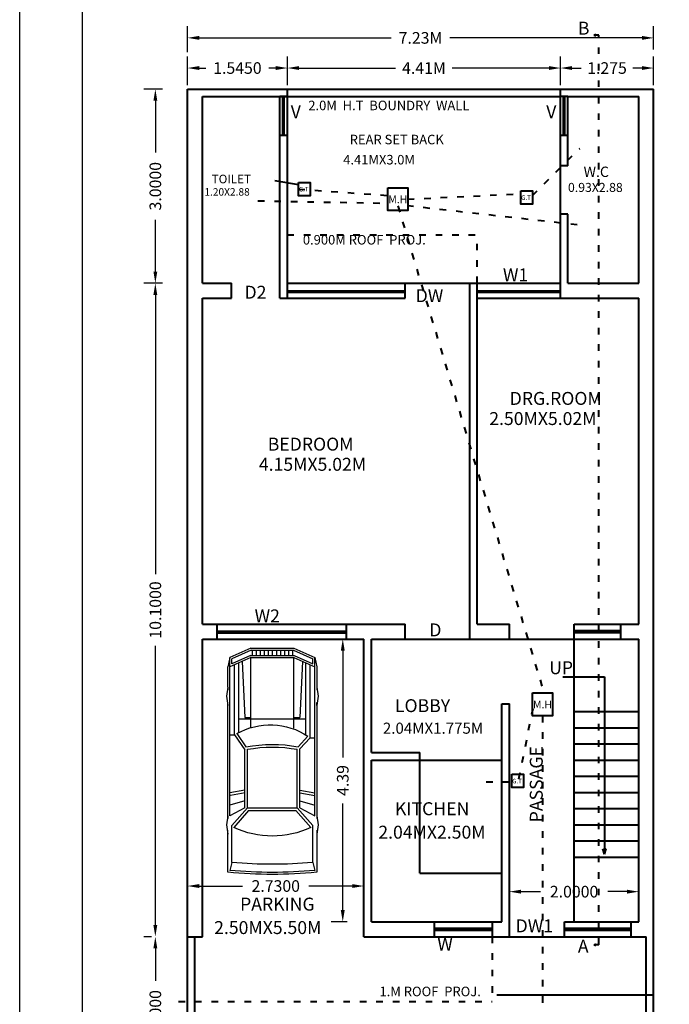
# Model space of a CAD drawing. Units: inches. Extents: x 35476 to 36340, y -1639 to -1517.
# Drawn here: x 35657 to 35667, y -1565 to -1550 of the extents above; entities that cross this region are included whole.
import ezdxf

# ---------------------------------------------------------------- set-up
doc = ezdxf.new("R2010")
doc.units = ezdxf.units.IN
doc.header["$MEASUREMENT"] = 0
doc.linetypes.add('ACAD_ISO03W100', pattern=[30, 12, -18])
doc.linetypes.add('HIDDEN2', pattern=[0.1875, 0.125, -0.0625])
for name, color, linetype in [('0 @ 1 (1)', 7, 'Continuous'), ('CAR', 7, 'Continuous'), ('Layer3', 5, 'HIDDEN2')]:
    doc.layers.add(name, color=color, linetype=linetype)
doc.dimstyles.new('Annotative', dxfattribs={"dimscale": 0, "dimtxt": 0.18, "dimasz": 0.18, "dimexe": 0.18, "dimexo": 0.375, "dimgap": 0.09, "dimtad": 0, "dimdec": 4, "dimzin": 0, "dimdsep": 46, "dimtxsty": 'Standard', "dimcen": 0.09, "dimadec": 0, "dimazin": 0, "dimtfac": 1, "dimtdec": 4, "dimtofl": 0, "dimtmove": 0, "dimatfit": 3, "dimfxl": 1, "dimtolj": 1, "dimtzin": 0, "dimarcsym": 0})
doc.dimstyles.get("Standard").update_dxf_attribs({"dimtxt": 0.18, "dimasz": 0.18, "dimexe": 0.18, "dimexo": 0.0625, "dimgap": 0.09, "dimtad": 0, "dimdec": 4, "dimzin": 0, "dimdsep": 46, "dimtxsty": 'Standard', "dimcen": 0.09, "dimadec": 0, "dimazin": 0, "dimtfac": 1, "dimtdec": 4, "dimtofl": 0, "dimtmove": 0, "dimatfit": 3, "dimfxl": 1, "dimtolj": 1, "dimtzin": 0, "dimarcsym": 0})

# ---------------------------------------------------------------- blocks, each defined once
blk = doc.blocks.new('*D445')
at = {"color": 0, "lineweight": -2}
for p, q in [((35665.456, -1550.667), (35665.456, -1550.223)), ((35666.896, -1550.667), (35666.896, -1550.223)), ((35665.636, -1550.403), (35665.775, -1550.403)), ((35666.716, -1550.403), (35666.577, -1550.403))]:
    blk.add_line(p, q, dxfattribs=at)
at = {"color": 0}
for points in [[(35665.636, -1550.373), (35665.636, -1550.433), (35665.456, -1550.403)], [(35666.716, -1550.373), (35666.716, -1550.433), (35666.896, -1550.403)]]:
    blk.add_solid(points, dxfattribs=at)
at = {"layer": 'Defpoints', "color": 0}
for p in [(35666.896, -1550.403), (35665.456, -1550.73), (35666.896, -1550.73)]:
    blk.add_point(p, dxfattribs=at)
at = {"color": 0, "lineweight": 40, "insert": (35666.176, -1550.403), "char_height": 0.18, "attachment_point": 5}
blk.add_mtext('\\A1;1.275', dxfattribs=at)
blk = doc.blocks.new('*D432')
at = {"color": 0, "lineweight": -2}
for p, q in [((35659.685, -1550.16), (35659.685, -1549.757)), ((35666.896, -1550.119), (35666.896, -1549.757)), ((35659.865, -1549.937), (35662.838, -1549.937)), ((35666.716, -1549.937), (35663.743, -1549.937))]:
    blk.add_line(p, q, dxfattribs=at)
at = {"color": 0}
for points in [[(35659.865, -1549.907), (35659.865, -1549.967), (35659.685, -1549.937)], [(35666.716, -1549.907), (35666.716, -1549.967), (35666.896, -1549.937)]]:
    blk.add_solid(points, dxfattribs=at)
at = {"layer": 'Defpoints', "color": 0}
for p in [(35666.896, -1549.937), (35659.685, -1550.223), (35666.896, -1550.181)]:
    blk.add_point(p, dxfattribs=at)
at = {"color": 0, "lineweight": 40, "insert": (35663.29, -1549.937), "char_height": 0.18, "attachment_point": 5}
blk.add_mtext('\\A1;7.23M', dxfattribs=at)
blk = doc.blocks.new('*D433')
at = {"color": 0, "lineweight": -2}
for p, q in [((35659.3, -1550.73), (35659.007, -1550.73)), ((35659.187, -1550.91), (35659.187, -1551.709)), ((35659.187, -1553.55), (35659.187, -1552.75)), ((35659.3, -1553.73), (35659.007, -1553.73))]:
    blk.add_line(p, q, dxfattribs=at)
at = {"color": 0}
for points in [[(35659.157, -1550.91), (35659.217, -1550.91), (35659.187, -1550.73)], [(35659.157, -1553.55), (35659.217, -1553.55), (35659.187, -1553.73)]]:
    blk.add_solid(points, dxfattribs=at)
at = {"layer": 'Defpoints', "color": 0}
for p in [(35659.362, -1550.73), (35659.187, -1553.73), (35659.362, -1553.73)]:
    blk.add_point(p, dxfattribs=at)
at = {"color": 0, "lineweight": 40, "insert": (35659.187, -1552.23), "char_height": 0.18, "attachment_point": 5, "rotation": 90}
blk.add_mtext('\\A1;3.0000', dxfattribs=at)
blk = doc.blocks.new('*D434')
at = {"color": 0, "lineweight": -2}
for p, q in [((35659.3, -1553.73), (35659.007, -1553.73)), ((35659.187, -1553.91), (35659.187, -1558.227)), ((35659.187, -1563.65), (35659.187, -1559.333)), ((35659.125, -1563.83), (35659.007, -1563.83))]:
    blk.add_line(p, q, dxfattribs=at)
at = {"color": 0}
for points in [[(35659.157, -1553.91), (35659.217, -1553.91), (35659.187, -1553.73)], [(35659.157, -1563.65), (35659.217, -1563.65), (35659.187, -1563.83)]]:
    blk.add_solid(points, dxfattribs=at)
at = {"layer": 'Defpoints', "color": 0}
for p in [(35659.362, -1553.73), (35659.187, -1563.83), (35659.187, -1563.83)]:
    blk.add_point(p, dxfattribs=at)
at = {"color": 0, "lineweight": 40, "insert": (35659.187, -1558.78), "char_height": 0.18, "attachment_point": 5, "rotation": 90}
blk.add_mtext('\\A1;10.1000', dxfattribs=at)
blk = doc.blocks.new('*D435')
at = {"color": 0, "lineweight": -2}
for p, q in [((35659.125, -1563.83), (35659.007, -1563.83)), ((35659.187, -1564.01), (35659.187, -1564.512)), ((35659.187, -1566.05), (35659.187, -1565.547)), ((35659.125, -1566.23), (35659.007, -1566.23))]:
    blk.add_line(p, q, dxfattribs=at)
at = {"color": 0}
for points in [[(35659.157, -1564.01), (35659.217, -1564.01), (35659.187, -1563.83)], [(35659.157, -1566.05), (35659.217, -1566.05), (35659.187, -1566.23)]]:
    blk.add_solid(points, dxfattribs=at)
at = {"layer": 'Defpoints', "color": 0}
for p in [(35659.187, -1563.83), (35659.187, -1566.23), (35659.187, -1566.23)]:
    blk.add_point(p, dxfattribs=at)
at = {"color": 0, "lineweight": 40, "insert": (35659.187, -1565.03), "char_height": 0.18, "attachment_point": 5, "rotation": 90}
blk.add_mtext('\\A1;2.4000', dxfattribs=at)
blk = doc.blocks.new('*D443')
at = {"color": 0, "lineweight": -2}
for p, q in [((35659.685, -1550.667), (35659.685, -1550.223)), ((35661.23, -1550.667), (35661.23, -1550.223)), ((35659.865, -1550.403), (35659.969, -1550.403)), ((35661.05, -1550.403), (35660.945, -1550.403))]:
    blk.add_line(p, q, dxfattribs=at)
at = {"color": 0}
for points in [[(35659.865, -1550.373), (35659.865, -1550.433), (35659.685, -1550.403)], [(35661.05, -1550.373), (35661.05, -1550.433), (35661.23, -1550.403)]]:
    blk.add_solid(points, dxfattribs=at)
at = {"layer": 'Defpoints', "color": 0}
for p in [(35661.23, -1550.403), (35659.685, -1550.73), (35661.23, -1550.73)]:
    blk.add_point(p, dxfattribs=at)
at = {"color": 0, "lineweight": 40, "insert": (35660.457, -1550.403), "char_height": 0.18, "attachment_point": 5}
blk.add_mtext('\\A1;1.5450', dxfattribs=at)
blk = doc.blocks.new('*D444')
at = {"color": 0, "lineweight": -2}
for p, q in [((35661.23, -1550.667), (35661.23, -1550.223)), ((35665.456, -1550.667), (35665.456, -1550.223)), ((35661.41, -1550.403), (35662.905, -1550.403)), ((35665.276, -1550.403), (35663.78, -1550.403))]:
    blk.add_line(p, q, dxfattribs=at)
at = {"color": 0}
for points in [[(35661.41, -1550.373), (35661.41, -1550.433), (35661.23, -1550.403)], [(35665.276, -1550.373), (35665.276, -1550.433), (35665.456, -1550.403)]]:
    blk.add_solid(points, dxfattribs=at)
at = {"layer": 'Defpoints', "color": 0}
for p in [(35665.456, -1550.403), (35661.23, -1550.73), (35665.456, -1550.73)]:
    blk.add_point(p, dxfattribs=at)
at = {"color": 0, "lineweight": 40, "insert": (35663.343, -1550.403), "char_height": 0.18, "attachment_point": 5}
blk.add_mtext('\\A1;4.41M', dxfattribs=at)
blk = doc.blocks.new('A$C471B44A3')
at = {"layer": 'CAR', "color": 190}
for p, q in [((18, 166.35), (2.5, 159.35)), ((18.32, 164.85), (4, 158.38)), ((17.68, 160.85), (4, 154.68)), ((50.32, 160.85), (17.68, 160.85)), ((50, 166.35), (18, 166.35)), ((49.68, 164.85), (18.32, 164.85)), ((19, 164.85), (19, 160.85)), ((22, 164.85), (22, 160.85)), ((25, 164.85), (25, 160.85)), ((28, 164.85), (28, 160.85)), ((31, 164.85), (31, 160.85)), ((34, 164.85), (34, 160.85)), ((37, 164.85), (37, 160.85)), ((40, 164.85), (40, 160.85)), ((43, 164.85), (43, 160.85)), ((46, 164.85), (46, 160.85)), ((49, 164.85), (49, 160.85)), ((49.68, 164.85), (64, 158.38)), ((50, 166.35), (65.5, 159.35)), ((50.32, 160.85), (64, 154.68)), ((2.5, 159.35), (1, 152.35)), ((18, 159.35), (2.5, 152.35)), ((2.5, 41.85), (2.5, 159.35)), ((4, 154.68), (4, 158.38)), ((6, 99.67), (6, 153.93)), ((9, 101.85), (9, 155.29)), ((11.5, 156.42), (13.5, 114.85)), ((50, 159.35), (18, 159.35)), ((18, 107.02), (18, 159.35)), ((50, 159.35), (65.5, 152.35)), ((50, 107.02), (50, 159.35)), ((56.5, 156.42), (54.5, 114.85)), ((59, 103.47), (59, 155.29)), ((62, 101.51), (62, 153.93)), ((64, 154.68), (64, 158.38)), ((65.5, 41.85), (65.5, 159.35)), ((65.5, 159.35), (67, 152.35)), ((1, 152.35), (1, 137.35)), ((67, 137.35), (67, 152.35)), ((1, 137.35), (0, 130.6)), ((1, 137.35), (1, 135.35)), ((67, 137.35), (68, 130.6)), ((67, 137.35), (67, 135.35)), ((0, 130.6), (1, 123.85)), ((1, 123.85), (1, 125.85)), ((68, 130.6), (67, 123.85)), ((67, 123.85), (67, 125.85)), ((1, 123.85), (1, 41.04)), ((67, 41.04), (67, 123.85)), ((59, 113.85), (9, 113.85)), ((18, 114.85), (13.5, 114.85)), ((54.5, 114.85), (50, 114.85)), ((60.27, 102.87), (53.59, 93.06)), ((6, 99.67), (2.5, 99.67)), ((6, 99.67), (13.5, 91.65)), ((7.56, 100.93), (14.84, 93.14)), ((62, 101.85), (54.5, 90.85)), ((65.5, 101.85), (62, 101.85)), ((13.5, 47.85), (13.5, 91.65)), ((15.5, 47.85), (15.5, 91.23)), ((52.5, 47.85), (52.5, 91.23)), ((54.5, 47.85), (54.5, 90.85)), ((13.5, 60.85), (2.5, 58.85)), ((13.5, 58.82), (2.5, 56.82)), ((54.14, 58.89), (65.14, 56.89)), ((54.5, 60.85), (65.5, 58.85)), ((13.5, 52.85), (2.5, 49.85)), ((54.5, 52.85), (65.5, 49.85)), ((13.5, 47.85), (2.5, 41.85)), ((15.5, 47.85), (4, 34.58)), ((16.41, 45.85), (5.39, 33.13)), ((52.5, 47.85), (15.5, 47.85)), ((51.59, 45.85), (16.41, 45.85)), ((51.59, 45.85), (62.61, 33.13)), ((52.5, 47.85), (64, 34.58)), ((54.5, 47.85), (65.5, 41.85)), ((1, 41.85), (0, 35.1)), ((1, 41.85), (1, 39.85)), ((67, 41.85), (68, 35.1)), ((67, 41.85), (67, 39.85)), ((0, 35.1), (1, 28.35)), ((1, 31.12), (1, 0)), ((4, 7.25), (4, 34.58)), ((64, 7.25), (64, 34.58)), ((68, 35.1), (67, 28.35)), ((67, 0), (67, 31.12)), ((4, 7.25), (2.5, 1.36)), ((64, 7.25), (65.5, 1.36))]:
    blk.add_line(p, q, dxfattribs=at)
for centre, radius, start, end in [((35.5, 58.94), 50.44, 60.58254, 123.63689), ((34, -13.21), 108.06, 79.55744, 100.21075), ((34, -13.21), 106.06, 79.95478, 100.04522), ((34, 95.19), 68.33, 245.24668, 294.75332), ((34, 329.85), 330, 264.52252, 275.47748), ((34, 329.85), 324, 264.68723, 275.31277), ((34, 329.85), 331.5, 264.28689, 275.71311)]:
    blk.add_arc(centre, radius, start, end, dxfattribs=at)
blk = doc.blocks.new('*D672')
at = {"color": 0, "lineweight": -2}
for p, q in [((35659.865, -1563.047), (35660.535, -1563.047)), ((35662.235, -1563.047), (35661.564, -1563.047)), ((35659.685, -1563.286), (35659.685, -1563.227)), ((35662.415, -1563.286), (35662.415, -1563.227))]:
    blk.add_line(p, q, dxfattribs=at)
at = {"color": 0}
for points in [[(35659.865, -1563.017), (35659.865, -1563.077), (35659.685, -1563.047)], [(35662.235, -1563.017), (35662.235, -1563.077), (35662.415, -1563.047)]]:
    blk.add_solid(points, dxfattribs=at)
at = {"layer": 'Defpoints', "color": 0}
for p in [(35659.685, -1562.911), (35662.415, -1562.911), (35662.415, -1563.047)]:
    blk.add_point(p, dxfattribs=at)
at = {"color": 0, "lineweight": 40, "insert": (35661.05, -1563.047), "char_height": 0.18, "attachment_point": 5}
blk.add_mtext('\\A1;2.7300', dxfattribs=at)
blk = doc.blocks.new('*D673')
at = {"color": 0, "lineweight": -2}
for p, q in [((35664.666, -1562.796), (35664.666, -1562.954)), ((35666.666, -1562.796), (35666.666, -1562.954)), ((35664.846, -1563.134), (35665.145, -1563.134)), ((35666.486, -1563.134), (35666.186, -1563.134))]:
    blk.add_line(p, q, dxfattribs=at)
at = {"color": 0}
for points in [[(35664.846, -1563.104), (35664.846, -1563.164), (35664.666, -1563.134)], [(35666.486, -1563.104), (35666.486, -1563.164), (35666.666, -1563.134)]]:
    blk.add_solid(points, dxfattribs=at)
at = {"layer": 'Defpoints', "color": 0}
for p in [(35664.666, -1563.171), (35666.666, -1563.134), (35666.666, -1563.171)]:
    blk.add_point(p, dxfattribs=at)
at = {"color": 0, "lineweight": 40, "insert": (35665.666, -1563.134), "char_height": 0.18, "attachment_point": 5}
blk.add_mtext('\\A1;2.0000', dxfattribs=at)
blk = doc.blocks.new('*D674')
at = {"color": 0, "lineweight": -2}
for p, q in [((35662.155, -1559.23), (35661.907, -1559.23)), ((35662.087, -1559.41), (35662.087, -1561.061)), ((35662.087, -1563.42), (35662.087, -1561.769)), ((35662.155, -1563.6), (35661.907, -1563.6))]:
    blk.add_line(p, q, dxfattribs=at)
at = {"color": 0}
for points in [[(35662.057, -1559.41), (35662.117, -1559.41), (35662.087, -1559.23)], [(35662.057, -1563.42), (35662.117, -1563.42), (35662.087, -1563.6)]]:
    blk.add_solid(points, dxfattribs=at)
at = {"layer": 'Defpoints', "color": 0}
for p in [(35662.087, -1559.23), (35662.53, -1559.23), (35662.53, -1563.6)]:
    blk.add_point(p, dxfattribs=at)
at = {"color": 0, "lineweight": 40, "insert": (35662.087, -1561.415), "char_height": 0.18, "attachment_point": 5, "rotation": 90}
blk.add_mtext('\\A1;4.39', dxfattribs=at)

msp = doc.modelspace()

# ---------------------------------------------------------------- linework, layer by layer
at = {"lineweight": 40}
for p, q in [((35665.97729, -1549.8931), (35666.00322, -1549.88227)), ((35666.00095, -1549.88693), (35665.97729, -1549.8931)), ((35666.04941, -1549.8931), (35665.97729, -1549.8931)), ((35665.97729, -1549.8931), (35666.00322, -1549.90392)), ((35666.00095, -1549.89926), (35665.97729, -1549.8931)), ((35666.00322, -1549.88227), (35666.00095, -1549.88693)), ((35666.00322, -1549.90392), (35666.00095, -1549.89926)), ((35659.68466, -1566.22986), (35659.68466, -1550.72986)), ((35659.68466, -1550.72986), (35666.89582, -1550.72986)), ((35659.68466, -1566.22986), (35659.68466, -1550.72986)), ((35659.91466, -1550.84486), (35661.11466, -1550.84486)), ((35659.91466, -1553.72986), (35659.91466, -1550.84486)), ((35661.04582, -1550.84486), (35665.45582, -1550.84486)), ((35661.11466, -1553.95986), (35661.11466, -1550.84486)), ((35661.22966, -1550.84486), (35661.11466, -1550.84486)), ((35661.16043, -1551.44486), (35661.16043, -1550.84486)), ((35661.18004, -1551.44486), (35661.18004, -1550.84486)), ((35661.22966, -1553.72986), (35661.22966, -1550.72986)), ((35665.45582, -1553.95986), (35665.45582, -1550.72986)), ((35665.57082, -1550.84486), (35665.45582, -1550.84486)), ((35665.50159, -1551.44486), (35665.50159, -1550.84486)), ((35665.52121, -1551.44486), (35665.52121, -1550.84486)), ((35665.57082, -1550.84486), (35666.66582, -1550.84486)), ((35665.57082, -1551.91236), (35665.57082, -1550.84486)), ((35666.66582, -1553.72986), (35666.66582, -1550.84486)), ((35666.89582, -1566.22986), (35666.89582, -1550.72986)), ((35661.22966, -1551.44486), (35661.11466, -1551.44486)), ((35661.22966, -1551.44486), (35661.11466, -1551.44486)), ((35665.57082, -1551.44486), (35665.45582, -1551.44486)), ((35665.57082, -1551.44486), (35665.45582, -1551.44486)), ((35665.57082, -1551.91236), (35665.45582, -1551.91236)), ((35661.03786, -1552.14344), (35661.40391, -1552.20297)), ((35665.57082, -1552.66236), (35665.45582, -1552.66236)), ((35665.57082, -1553.72986), (35665.57082, -1552.66236)), ((35659.91466, -1553.72986), (35660.36466, -1553.72986)), ((35660.36466, -1553.95986), (35660.36466, -1553.72986)), ((35661.22966, -1553.72986), (35665.45582, -1553.72986)), ((35661.22966, -1553.95986), (35661.22966, -1553.72986)), ((35663.05082, -1553.95986), (35663.05082, -1553.72986)), ((35663.05082, -1553.95986), (35663.05082, -1553.72986)), ((35664.05082, -1559.22986), (35664.05082, -1553.72986)), ((35664.16582, -1558.99986), (35664.16582, -1553.72986)), ((35665.45582, -1553.95986), (35665.45582, -1553.72986)), ((35665.57082, -1553.72986), (35666.66582, -1553.72986)), ((35661.22966, -1553.84609), (35663.05082, -1553.84609)), ((35661.22966, -1553.86678), (35663.05082, -1553.86678)), ((35664.16582, -1553.84609), (35665.45582, -1553.84609)), ((35664.16582, -1553.86678), (35665.45582, -1553.86678)), ((35659.91466, -1558.99986), (35659.91466, -1553.95986)), ((35659.91466, -1553.95986), (35660.36466, -1553.95986)), ((35661.11466, -1553.95986), (35663.05082, -1553.95986)), ((35664.16582, -1553.95986), (35666.66582, -1553.95986)), ((35666.66582, -1558.99986), (35666.66582, -1553.95986)), ((35659.91466, -1558.99986), (35663.05082, -1558.99986)), ((35660.14466, -1559.22986), (35660.14466, -1558.99986)), ((35662.14466, -1559.22986), (35662.14466, -1558.99986)), ((35663.05082, -1559.22986), (35663.05082, -1558.99986)), ((35664.16582, -1558.99986), (35664.66582, -1558.99986)), ((35664.66582, -1559.22986), (35664.66582, -1558.99986)), ((35665.66582, -1560.22986), (35665.66582, -1558.99986)), ((35665.66582, -1558.99986), (35666.66582, -1558.99986)), ((35666.3913, -1559.22986), (35666.3913, -1558.99986)), ((35660.14466, -1559.10569), (35662.14466, -1559.10569)), ((35660.14466, -1559.13394), (35662.14466, -1559.13394)), ((35665.66582, -1559.09831), (35666.3913, -1559.09831)), ((35665.66582, -1559.22986), (35665.66582, -1559.11486)), ((35665.66582, -1559.12618), (35666.3913, -1559.12618)), ((35659.91466, -1563.82986), (35659.91466, -1559.22986)), ((35659.91466, -1559.22986), (35662.41466, -1559.22986)), ((35662.41466, -1563.82986), (35662.41466, -1559.22986)), ((35662.52966, -1560.98486), (35662.52966, -1559.22986)), ((35662.52966, -1559.22986), (35664.05082, -1559.22986)), ((35664.05082, -1559.22986), (35666.66582, -1559.22986)), ((35664.05082, -1559.22986), (35664.16582, -1559.22986)), ((35665.66582, -1563.59986), (35665.66582, -1559.34986)), ((35666.66582, -1563.59986), (35666.66582, -1559.22986)), ((35665.49406, -1559.81437), (35666.13479, -1559.81437)), ((35666.13479, -1559.81437), (35666.13479, -1562.55278)), ((35664.55082, -1563.59986), (35664.55082, -1560.22986)), ((35664.55082, -1560.22986), (35664.55082, -1560.22986)), ((35664.55082, -1560.22986), (35664.66582, -1560.22986)), ((35664.66582, -1563.82986), (35664.66582, -1560.22986)), ((35665.66582, -1560.34986), (35666.66582, -1560.34986)), ((35665.66582, -1560.59986), (35666.66582, -1560.59986)), ((35665.66582, -1560.84986), (35666.66582, -1560.84986)), ((35662.52966, -1560.98486), (35663.27966, -1560.98486)), ((35663.27966, -1562.84986), (35663.27966, -1560.98486)), ((35662.52966, -1561.09986), (35664.55082, -1561.09986)), ((35662.52966, -1561.09986), (35663.27966, -1561.09986)), ((35662.52966, -1563.59986), (35662.52966, -1561.09986)), ((35665.66582, -1561.09986), (35666.66582, -1561.09986)), ((35665.66582, -1561.34986), (35666.66582, -1561.34986)), ((35665.66582, -1561.59986), (35666.66582, -1561.59986)), ((35665.66582, -1561.84986), (35666.66582, -1561.84986)), ((35665.66582, -1562.09986), (35666.66582, -1562.09986)), ((35665.66582, -1562.34986), (35666.66582, -1562.34986)), ((35666.13479, -1562.55278), (35666.10942, -1562.47357)), ((35666.10942, -1562.47357), (35666.12347, -1562.48367)), ((35666.12347, -1562.48367), (35666.13479, -1562.55278)), ((35666.13479, -1562.55278), (35666.16016, -1562.47357)), ((35666.14611, -1562.48367), (35666.13479, -1562.55278)), ((35666.16016, -1562.47357), (35666.14611, -1562.48367)), ((35665.66582, -1562.59986), (35666.66582, -1562.59986)), ((35663.27966, -1562.84986), (35664.55082, -1562.84986)), ((35662.52966, -1563.59986), (35664.55082, -1563.59986)), ((35663.50082, -1563.59986), (35663.50082, -1563.82986)), ((35664.40082, -1563.59986), (35664.40082, -1563.82986)), ((35665.51582, -1563.59986), (35666.66582, -1563.59986)), ((35665.51582, -1563.82986), (35665.51582, -1563.59986)), ((35666.55082, -1563.82986), (35666.55082, -1563.59986)), ((35663.50082, -1563.70079), (35664.40082, -1563.70079)), ((35663.50082, -1563.73107), (35664.40082, -1563.73107)), ((35665.51582, -1563.70079), (35666.55082, -1563.70079)), ((35665.51582, -1563.73107), (35666.55082, -1563.73107)), ((35659.68466, -1563.82986), (35659.91466, -1563.82986)), ((35659.79966, -1565.99986), (35659.79966, -1563.82986)), ((35662.41466, -1563.82986), (35664.66582, -1563.82986)), ((35664.66582, -1563.82986), (35666.78082, -1563.82986)), ((35665.97729, -1563.95543), (35666.00322, -1563.9446)), ((35666.00322, -1563.9446), (35666.00095, -1563.94926)), ((35666.78082, -1566.11486), (35666.78082, -1563.82986)), ((35666.00095, -1563.94926), (35665.97729, -1563.95543)), ((35666.04941, -1563.95543), (35665.97729, -1563.95543)), ((35665.97729, -1563.95543), (35666.00322, -1563.96625)), ((35666.00095, -1563.96159), (35665.97729, -1563.95543)), ((35666.00322, -1563.96625), (35666.00095, -1563.96159)), ((35664.47178, -1564.72986), (35666.89582, -1564.72986))]:
    msp.add_line(p, q, dxfattribs=at)
at = {"linetype": 'ACAD_ISO03W100', "lineweight": 40, "ltscale": 0.0085}
for p, q in [((35666.04941, -1563.95543), (35666.04941, -1549.8931)), ((35665.02316, -1552.37149), (35665.75439, -1551.64553)), ((35661.40017, -1552.27449), (35662.79155, -1552.37313)), ((35663.09192, -1552.42937), (35664.84306, -1552.34672)), ((35660.77413, -1552.45585), (35662.79155, -1552.49201)), ((35662.93819, -1552.53364), (35665.19933, -1560.06134)), ((35665.71502, -1552.82758), (35663.09192, -1552.53364)), ((35661.22966, -1552.97986), (35664.16582, -1552.97986)), ((35664.16582, -1553.72986), (35664.16582, -1552.97986)), ((35664.81228, -1561.38962), (35665.03058, -1560.30102)), ((35665.17722, -1560.41541), (35665.17722, -1566.28954)), ((35664.30674, -1561.43394), (35664.77255, -1561.43394)), ((35664.40082, -1563.82986), (35664.40082, -1564.82986)), ((35659.54582, -1564.82986), (35664.40082, -1564.82986))]:
    msp.add_line(p, q, dxfattribs=at)
for points in [[(35657.08756, -1532.87123), (35805.92387, -1532.87123), (35805.92387, -1572.70984), (35657.08756, -1572.70984)], [(35702.22336, -1534.99578), (35658.05372, -1534.99578), (35658.05372, -1567.10379), (35702.22336, -1567.10379)]]:
    msp.add_lwpolyline(points, close=True)
at = {"lineweight": 40}
for points in [[(35661.40391, -1552.17078), (35661.58401, -1552.17078), (35661.58401, -1552.3782), (35661.40391, -1552.3782)], [(35662.78447, -1552.25233), (35663.09192, -1552.25233), (35663.09192, -1552.60641), (35662.78447, -1552.60641)], [(35664.84306, -1552.30073), (35665.02316, -1552.30073), (35665.02316, -1552.50814), (35664.84306, -1552.50814)], [(35665.0235, -1560.06134), (35665.33095, -1560.06134), (35665.33095, -1560.41541), (35665.0235, -1560.41541)], [(35664.70434, -1561.31886), (35664.88443, -1561.31886), (35664.88443, -1561.52627), (35664.70434, -1561.52627)]]:
    msp.add_lwpolyline(points, close=True, dxfattribs=at)

# ---------------------------------------------------------------- block references
at = {"layer": 'Layer3', "lineweight": 40, "xscale": -0.02082547973805049, "yscale": 0.0208254797374252, "zscale": 0.0208254797374267}
msp.add_blockref('A$C471B44A3', (35661.705, -1562.83319), dxfattribs=at)

# ---------------------------------------------------------------- texts
at = {"lineweight": 40, "attachment_point": 1}
for s, insert, char_height, width in [('{\\fVerdana|b0|i0|c0|p34;B}', (35665.72471, -1549.6873), 0.2, 2.5870528), ('{\\fVerdana|b0|i0|c0|p34;V}', (35661.28157, -1550.97861), 0.2, 0.8625326), ('{\\fVerdana|b0|i0|c0|p34;2.0M  H.T  BOUNDRY  WALL}', (35661.55362, -1550.90775), 0.1471564, 3.256774), ('{\\fVerdana|b0|i0|c0|p34;V}', (35665.2351, -1550.97861), 0.2, 0.8625326), ('{\\fVerdana|b0|i0|c0|p34;REAR SET BACK}', (35662.19429, -1551.43472), 0.1471564, 3.256774), ('{\\fVerdana|b0|i0|c0|p34;4.41MX3.0M}', (35662.09397, -1551.74622), 0.1471564, 3.256774), ('{\\fVerdana|b0|i0|c0|p34;TOILET}', (35660.05871, -1552.05182), 0.1323815, 0.5709169), ('{\\fVerdana|b0|i0|c0|p34;W.C}', (35665.81381, -1551.92738), 0.1598975, 0.689584), ('{\\fVerdana|b0|i0|c0|p34;0.93X2.88}', (35665.57189, -1552.17871), 0.1392509, 0.6005421), ('{\\fVerdana|b0|i0|c0|p34;1.20X2.88}', (35659.94552, -1552.2599), 0.1152879, 0.4971978), ('{\\fVerdana|b0|i0|c0|p34;0.900M ROOF  PROJ.}', (35661.46944, -1552.98416), 0.1471564, 3.256774), ('{\\fVerdana|b0|i0|c0|p34;W1}', (35664.56568, -1553.50087), 0.2, 0.8625326), ('{\\fVerdana|b0|i0|c0|p34;D2}', (35660.5672, -1553.76847), 0.2, 0.8625326), ('{\\fVerdana|b0|i0|c0|p34;DW}', (35663.21504, -1553.82207), 0.2, 0.8625326), ('{\\fVerdana|b0|i0|c0|p34;DRG.ROOM}', (35664.67005, -1555.40963), 0.2, 0.8625326), ('{\\fVerdana|b0|i0|c0|p34;2.50MX5.02M}', (35664.35383, -1555.72113), 0.2, 0.8625326), ('{\\fVerdana|b0|i0|c0|p34;BEDROOM}', (35660.92635, -1556.11675), 0.2, 0.8625326), ('{\\fVerdana|b0|i0|c0|p34;4.15MX5.02M}', (35660.78897, -1556.42826), 0.2, 0.8625326), ('{\\fVerdana|b0|i0|c0|p34;W2}', (35660.72303, -1558.77087), 0.2, 0.8625326), ('{\\fVerdana|b0|i0|c0|p34;D}', (35663.42636, -1558.98818), 0.2, 0.8625326), ('{\\fVerdana|b0|i0|c0|p34;UP}', (35665.2808, -1559.57243), 0.2, 0.8625326), ('{\\fVerdana|b0|i0|c0|p34;LOBBY}', (35662.89448, -1560.15889), 0.2, 0.8625326), ('{\\fVerdana|b0|i0|c0|p34;2.04MX1.775M}', (35662.70748, -1560.52153), 0.1713617, 0.7390252), ('{\\fVerdana|b0|i0|c0|p34;KITCHEN}', (35662.89448, -1561.75211), 0.2, 0.8625326), ('{\\fVerdana|b0|i0|c0|p34;2.04MX2.50M}', (35662.63748, -1562.11474), 0.2, 0.8625326), ('{\\fVerdana|b0|i0|c0|p34;PARKING}', (35660.49802, -1563.22647), 0.2, 0.8625326), ('{\\fVerdana|b0|i0|c0|p34;2.50MX5.50M}', (35660.09668, -1563.5891), 0.2, 0.8625326), ('{\\fVerdana|b0|i0|c0|p34;DW1}', (35664.76142, -1563.56236), 0.2, 0.8625326), ('{\\fVerdana|b0|i0|c0|p34;W}', (35663.54999, -1563.84509), 0.2, 0.8625326), ('{\\fVerdana|b0|i0|c0|p34;A}', (35665.72471, -1563.8779), 0.2, 2.5870528), ('{\\fVerdana|b0|i0|c0|p34;1.M ROOF  PROJ.}', (35662.65561, -1564.60299), 0.1471564, 3.256774)]:
    msp.add_mtext(s, dxfattribs=dict(at, insert=insert, char_height=char_height, width=width))
at = {"color": 7, "lineweight": 40, "attachment_point": 1}
for s, insert, char_height, width in [('{\\fVerdana|b0|i0|c0|p34;G.T}', (35661.40806, -1552.24154), 0.0696394, 0.3003313), ('{\\fVerdana|b0|i0|c0|p34;M.H}', (35662.79155, -1552.37313), 0.1188825, 0.5127003), ('{\\fVerdana|b0|i0|c0|p34;G.T}', (35664.84721, -1552.37149), 0.0696394, 0.3003313), ('{\\fVerdana|b0|i0|c0|p34;M.H}', (35665.03058, -1560.18213), 0.1188825, 0.5127003), ('{\\fVerdana|b0|i0|c0|p34;G.T}', (35664.70848, -1561.38962), 0.0696394, 0.3003313)]:
    msp.add_mtext(s, dxfattribs=dict(at, insert=insert, char_height=char_height, width=width))
at = {"lineweight": 40, "insert": (35664.98115, -1562.06227), "char_height": 0.2, "width": 0.8625326, "attachment_point": 1, "rotation": 90}
msp.add_mtext('{\\fVerdana|b0|i0|c0|p34;PASSAGE}', dxfattribs=at)

# ---------------------------------------------------------------- dimensions: what is measured, and where the dimension line sits
at = {"lineweight": 40}
dim = msp.add_linear_dim(base=(35666.89582, -1549.93739), p1=(35659.68466, -1550.22277), p2=(35666.89582, -1550.18126), text='7.23M', dimstyle='Standard', dxfattribs=at)
dim.commit()
dim.dimension.update_dxf_attribs({"geometry": '*D432', "text_midpoint": (35663.29024, -1549.93739)})
dim = msp.add_linear_dim(base=(35661.22966, -1550.40277), p1=(35659.68466, -1550.72986), p2=(35661.22966, -1550.72986), dimstyle='Standard', dxfattribs=at)
dim.commit()
dim.dimension.update_dxf_attribs({"geometry": '*D443', "text_midpoint": (35660.45716, -1550.40277)})
for base, p1, p2, text, picture, middle in [((35665.45582, -1550.40277), (35661.22966, -1550.72986), (35665.45582, -1550.72986), '4.41M', '*D444', (35663.34274, -1550.40277)), ((35666.89582, -1550.40277), (35665.45582, -1550.72986), (35666.89582, -1550.72986), '1.275', '*D445', (35666.17582, -1550.40277))]:
    dim = msp.add_linear_dim(base=base, p1=p1, p2=p2, text=text, dimstyle='Standard', override={"dimtmove": 1}, dxfattribs=at)
    dim.commit()
    dim.dimension.update_dxf_attribs({"geometry": picture, "text_midpoint": middle})
dim = msp.add_linear_dim(base=(35659.1875, -1553.72986), p1=(35659.3621, -1550.72986), p2=(35659.3621, -1553.72986), angle=90, dimstyle='Standard', dxfattribs=at)
dim.commit()
dim.dimension.update_dxf_attribs({"geometry": '*D433', "text_midpoint": (35659.1875, -1552.22986)})
for base, p1, p2, picture, middle in [((35659.1875, -1563.82986), (35659.3621, -1553.72986), (35659.1875, -1563.82986), '*D434', (35659.1875, -1558.77986)), ((35659.1875, -1566.22986), (35659.1875, -1563.82986), (35659.1875, -1566.22986), '*D435', (35659.1875, -1565.02986))]:
    dim = msp.add_linear_dim(base=base, p1=p1, p2=p2, angle=90, dimstyle='Standard', override={"dimtmove": 1}, dxfattribs=at)
    dim.commit()
    dim.dimension.update_dxf_attribs({"geometry": picture, "text_midpoint": middle})
at = {"layer": '0 @ 1 (1)', "lineweight": 40}
dim = msp.add_linear_dim(base=(35662.08739, -1559.22986), p1=(35662.52966, -1563.59986), p2=(35662.52966, -1559.22986), angle=90, text='4.39', dimstyle='Annotative', override={"dimscale": 1, "dimtix": 0, "dimtofl": 0, "dimtmove": 0, "dimatfit": 3}, dxfattribs=at)
dim.commit()
dim.dimension.update_dxf_attribs({"geometry": '*D674', "text_midpoint": (35662.08739, -1561.41486)})
for base, p1, p2, picture, middle in [((35666.66582, -1563.13387), (35664.66582, -1563.17094), (35666.66582, -1563.17094), '*D673', (35665.66582, -1563.13387)), ((35662.41466, -1563.04737), (35659.68466, -1562.91145), (35662.41466, -1562.91145), '*D672', (35661.04966, -1563.04737))]:
    dim = msp.add_linear_dim(base=base, p1=p1, p2=p2, dimstyle='Annotative', override={"dimscale": 1, "dimtix": 0, "dimtofl": 0, "dimtmove": 0, "dimatfit": 3}, dxfattribs=at)
    dim.commit()
    dim.dimension.update_dxf_attribs({"geometry": picture, "text_midpoint": middle})

doc.saveas('drawing.dxf')
